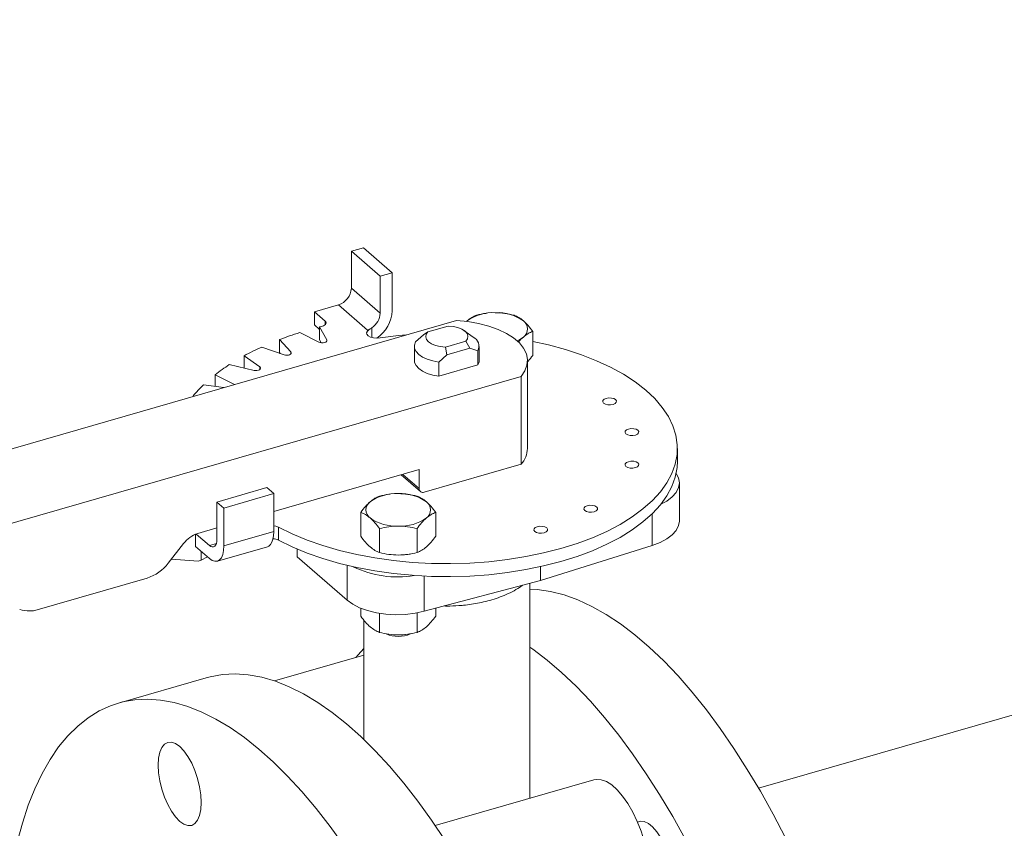
# Model space of a CAD drawing. Extents: x 19.1 to 29.8, y 0.6 to 8.7.
# Drawn here: x 21.2 to 21.4, y 6.1 to 6.3 of the extents above; entities that cross this region are included whole.
import ezdxf

# ---------------------------------------------------------------- set-up
doc = ezdxf.new("R2010")
doc.units = 0
doc.header["$MEASUREMENT"] = 0
doc.layers.get('0').update_dxf_attribs({"linetype": 'CONTINUOUS'})
doc.layers.add('D7', color=7, linetype='CONTINUOUS')

# ---------------------------------------------------------------- blocks, each defined once
blk = doc.blocks.new('A$C60CC3D77')
at = {"color": 7, "linetype": 'Continuous', "lineweight": 15}
for p, q in [((1.429416877482339, 2.881787079926466), (1.432004799782632, 2.882534148744826)), ((1.429416877482339, 2.881787079926466), (1.435642450968665, 2.876395575134179)), ((1.429416877482339, 2.873807652833884), (1.429416877482339, 2.881787079926466)), ((1.432004799782632, 2.882534148744826), (1.438230373268965, 2.87714264395254)), ((1.435642450968665, 2.876395575134179), (1.438230373268965, 2.87714264395254)), ((1.438230373268965, 2.87714264395254), (1.438230373268965, 2.868947556668264)), ((1.435642450968665, 2.876395575134179), (1.435642450968665, 2.868416148041597)), ((1.435642450968665, 2.868416148041597), (1.429416877482339, 2.873807652833884)), ((1.421437450389746, 2.868700608151952), (1.426613294990347, 2.870194745788673)), ((1.423784062974121, 2.86666838204105), (1.421437450389746, 2.868700608151952)), ((1.421437450389746, 2.868700608151952), (1.421437450389746, 2.865897025659963)), ((1.426613294990347, 2.870194745788673), (1.432901124211696, 2.864749325948338)), ((1.452109253297188, 2.866843672130512), (1.218764925887001, 2.799482967008444)), ((1.423784062974121, 2.865921313222689), (1.423784062974121, 2.86666838204105)), ((1.45429253274105, 2.866640918279632), (1.454426763556881, 2.866762680720688)), ((1.418263717714311, 2.864231869371244), (1.422426503364917, 2.862150476545935)), ((1.421437450389746, 2.865897025659963), (1.422569312057149, 2.864916804702434)), ((1.424092997355771, 2.86263155192305), (1.422569312057149, 2.865474787397673)), ((1.422569312057149, 2.865474787397673), (1.422569312057149, 2.862671204905684)), ((1.432901124211696, 2.864749325948338), (1.433262000771208, 2.864853502037892)), ((1.433262000771208, 2.864853502037892), (1.433262000776502, 2.864876825032109)), ((1.433837676486377, 2.86527552528614), (1.433837676486377, 2.863150630307798)), ((1.445943376984218, 2.864366435669499), (1.445013789133093, 2.863738653118642)), ((1.450332260584744, 2.865633397233603), (1.445943376984218, 2.864366435669499)), ((1.455737638790509, 2.863262054740172), (1.45373487396094, 2.864678223332279)), ((1.468592043822646, 2.859298261280184), (1.468592043814475, 2.864467956726347)), ((1.416353546288491, 2.860024311383869), (1.413865563875547, 2.862692059135195)), ((1.413865563875547, 2.862692059135195), (1.413865563875547, 2.859888476643206)), ((1.422569312057149, 2.862671204905684), (1.422920525900416, 2.862015830951982)), ((1.424092997355771, 2.862373744405456), (1.424092997355771, 2.86263155192305)), ((1.445013789133093, 2.863738653118642), (1.443291472482088, 2.862195511197893)), ((1.449716074516921, 2.861099183765374), (1.454104958117469, 2.862366145329478)), ((1.454104958117469, 2.862366145329478), (1.455034545924647, 2.860837326037458)), ((1.410057042085967, 2.861094194520705), (1.41487944581106, 2.859405852800403)), ((1.416353546288491, 2.859603344816648), (1.416353546288491, 2.860024311383869)), ((1.443026622952203, 2.861242037611328), (1.443026622952203, 2.858190445898892)), ((1.450031601363065, 2.859393100256058), (1.449716074516921, 2.861099183765374)), ((1.450031601363065, 2.859393100256058), (1.455034545946617, 2.860837326000441)), ((1.45503454593667, 2.860837325970133), (1.456756862619578, 2.860288564024762)), ((1.456756862619578, 2.860288564024762), (1.456756862619578, 2.857236972312329)), ((1.457021712149476, 2.858190445898892), (1.457021712149476, 2.861242037611328)), ((1.409637160010121, 2.85678470989993), (1.406260476569514, 2.85919591176248)), ((1.406260476569514, 2.85919591176248), (1.406260476569514, 2.856546554361252)), ((1.413865563875547, 2.859888476643206), (1.414042341567665, 2.85969892615115)), ((1.448309284712082, 2.85784995833531), (1.450031601363065, 2.859393100256058)), ((1.448309284712082, 2.854798366622877), (1.448309284712082, 2.85784995833531)), ((1.467455773312551, 2.839212349030044), (1.467455773312551, 2.858190445898892)), ((1.403064747340537, 2.857291650867682), (1.408400242843186, 2.856047659661215)), ((1.409637160010121, 2.856213375139205), (1.409637160010121, 2.85678470989993)), ((1.456756862619578, 2.857236972312329), (1.448309284712082, 2.854798366622877)), ((1.232710210496393, 2.787405996273719), (1.466054537906572, 2.854766701395789)), ((1.404147912519043, 2.853011181123003), (1.399985126868444, 2.855092573948308)), ((1.399985126868444, 2.855092573948308), (1.399985126868444, 2.852606737895451)), ((1.466054537906572, 2.854766701395789), (1.466054537906572, 2.83578860452694)), ((1.397499290815581, 2.852939776776891), (1.401901619222144, 2.852349976606211)), ((1.404147912519043, 2.853011181123003), (1.404163851805109, 2.853003026901586)), ((1.404147912519043, 2.852998425626035), (1.404147912519043, 2.853011181123003)), ((1.395359533645625, 2.850461439171877), (1.395230188097521, 2.850506723535778)), ((1.395230188097521, 2.850506723535778), (1.395230188097521, 2.85042410032837)), ((1.49982875544147, 2.836408766538055), (1.49982875544147, 2.839212349030044)), ((1.444057198354045, 2.834614364171482), (1.412663156757802, 2.825551684988213)), ((1.444057198354045, 2.830516820529343), (1.444057198354045, 2.834614364171482)), ((1.466054537906572, 2.83578860452694), (1.445135499312485, 2.829749798245201)), ((1.440160464338007, 2.833489473954922), (1.444320380405486, 2.829886880962885)), ((1.440508621466826, 2.833589978260948), (1.444057198354045, 2.830516820529343)), ((1.41116901912109, 2.830727529588808), (1.400386009536518, 2.827614742845643)), ((1.41116901912109, 2.830727529588808), (1.412663156757802, 2.82943356843866)), ((1.500251677582682, 2.823513469870406), (1.500251677582682, 2.831708557154684)), ((1.412663156757802, 2.82943356843866), (1.401880147173223, 2.826320781695497)), ((1.412663156757802, 2.82943356843866), (1.412663156757802, 2.821238481154381)), ((1.401880147173223, 2.826320781695497), (1.400386009536518, 2.827614742845643)), ((1.400386009536518, 2.827614742845643), (1.400386009536518, 2.819635315753061)), ((1.401880147173223, 2.818125694411219), (1.401880147173223, 2.826320781695497)), ((1.431456291308436, 2.820210886863785), (1.431456291287191, 2.825380582335963)), ((1.447645183018338, 2.820210886889804), (1.447645183010167, 2.825380582335963)), ((1.494398633252644, 2.825101647446147), (1.494398633252644, 2.818233884127842)), ((1.400386009536518, 2.822007577861667), (1.396241941790258, 2.820811288547244)), ((1.413702451111547, 2.822173937353352), (1.413702451111547, 2.819370354861363)), ((1.435503514201599, 2.816705889024075), (1.435503514217942, 2.821875584463163)), ((1.443597960071259, 2.816705889017001), (1.44359796007943, 2.821875584463163)), ((1.395779085156633, 2.820652766499425), (1.395779085156633, 2.818017864315372)), ((1.398767360430071, 2.818233524507065), (1.395914383728233, 2.820704274807255)), ((1.412663156757802, 2.821238481154381), (1.401880147173223, 2.818125694411219)), ((1.393192046110713, 2.818667551347163), (1.389880510745698, 2.81440005806493)), ((1.395779085156633, 2.818017864315372), (1.398767360430071, 2.815429942015076)), ((1.400261498066776, 2.818664844890449), (1.398767360430071, 2.818233524507065)), ((1.400494023847308, 2.814840109274902), (1.411277033431887, 2.817952896018065)), ((1.417682797930269, 2.817471153264334), (1.417682797930269, 2.815755899277249)), ((1.470257281381407, 2.810691288678843), (1.494398633252644, 2.818233884127842)), ((1.39634783535061, 2.814875258748238), (1.390585920959097, 2.815309102666644)), ((1.396973805203828, 2.81698320640408), (1.396974249702509, 2.815056088995581)), ((1.398384715756805, 2.815761322022738), (1.396974249702509, 2.815056088995581)), ((1.417682797930269, 2.815755899277249), (1.428493977894881, 2.806393142783003)), ((1.396974249702509, 2.815056088995581), (1.39634783535061, 2.814875258748238)), ((1.428493977894881, 2.813953544938538), (1.428493977894881, 2.806393142783003)), ((1.470257281381407, 2.813653997369403), (1.470257281381407, 2.810691288678843)), ((1.385305667226376, 2.811184452264808), (1.361028024552816, 2.804176100498374)), ((1.445122446907178, 2.811627371754433), (1.445122446907178, 2.804009074402249)), ((1.445122446907178, 2.804009074402249), (1.470257281381407, 2.810691288678843)), ((1.467953819191457, 2.763623569028736), (1.467953819191457, 2.810078902392911)), ((1.431456291287191, 2.802958071557475), (1.431456291287191, 2.804661660437773)), ((1.447645183010167, 2.802958071557475), (1.44764518300309, 2.804679755690143)), ((1.435503514217942, 2.799453073684672), (1.435503514217942, 2.803573140121525)), ((1.44359796007943, 2.799453073684672), (1.44359796007943, 2.803667259799145)), ((1.432094515910208, 2.802153605932105), (1.432094515910208, 2.776356056768684)), ((1.432094515910208, 2.794536671018051), (1.412826900217055, 2.788974589464505)), ((1.611554677372737, 2.792982437259825), (1.517364848922185, 2.765792175854395)), ((1.3980575364752, 2.789669162317113), (1.379133354654272, 2.78420622158286)), ((1.481764440663738, 2.767610352041086), (1.447540470110368, 2.757730742735223)), ((1.467953819191457, 2.763750712243542), (1.468086149370819, 2.763661769461077))]:
    blk.add_line(p, q, dxfattribs=at)
at = {"color": 7, "linetype": 'Continuous', "lineweight": 15, "flags": 128}
for points in [[(1.423784062974121, 2.86666838204105), (1.423908114407851, 2.866530266189677), (1.423973924188786, 2.866382481054647), (1.42397878932934, 2.866231096575406), (1.423922510004921, 2.866082330526313), (1.42380739776118, 2.865942293135634), (1.423638180572638, 2.865816736121779), (1.423421808651739, 2.865710816454506), (1.423167168984733, 2.865628884544066)], [(1.466054537906572, 2.854766701395789), (1.466865246588966, 2.855941060634905), (1.46733378478357, 2.857161122008147), (1.467450632913724, 2.858402096783493), (1.467213416904634, 2.85963877131856), (1.466626956418807, 2.860846019341572), (1.465703166932087, 2.861999312457169), (1.464460817639647, 2.863075218504797), (1.462925150110763, 2.864051877644217), (1.46112736544049, 2.864909446495247), (1.459103990317871, 2.865630501307812), (1.456896134890982, 2.866200391970933), (1.454548657506876, 2.866607539667969), (1.452109253297188, 2.866843672130512)], [(1.435607049501236, 2.863048475404199), (1.434894592971872, 2.863000950469257), (1.434188686783415, 2.86306863583896), (1.433561935155026, 2.863244569903546), (1.433078801061214, 2.863510657403902), (1.432788976053324, 2.863839530574289), (1.432722269359218, 2.864197363985586), (1.432885541929402, 2.864547353575368), (1.433262000771208, 2.864853502037892)], [(1.449716074516921, 2.861099183765374), (1.448626171927408, 2.861204137560293), (1.44761965551055, 2.861438057179768), (1.446756560899018, 2.861786990032353), (1.446088369052468, 2.862230123338234), (1.445654935575433, 2.862741025548029), (1.44548211345208, 2.863289222904051), (1.445580210994706, 2.863842017106954), (1.445943376984218, 2.864366435669499)], [(1.450332260584744, 2.865633397233603), (1.451422163174271, 2.865528443438686), (1.452428679591137, 2.865294523819211), (1.453291774202668, 2.864945590966624), (1.453959966049212, 2.864502457660745), (1.454393399526239, 2.863991555450948), (1.454566221649586, 2.863443358094926), (1.454468124106981, 2.862890563892027), (1.454104958117469, 2.862366145329478)], [(1.468592043814475, 2.862319333612701), (1.471990657600038, 2.861561679500292), (1.475637139683009, 2.860569271991414), (1.479105643947186, 2.859428460832039), (1.482372068667104, 2.858147173219397), (1.485413716314952, 2.856734312484711), (1.488209451279815, 2.85519969622629), (1.490739846733376, 2.853553988089605), (1.492987319622046, 2.851808623668424), (1.494936252846713, 2.849975731041873), (1.496573103782147, 2.848068046499598), (1.497886498380893, 2.846098826040629), (1.498867310208738, 2.844081753260925), (1.499508723861794, 2.842030844269662), (1.499806282324982, 2.839960350294959), (1.499757917942667, 2.837884658655852), (1.49936396678622, 2.835818192788576), (1.498627166318848, 2.833775312021901), (1.497552636373527, 2.831770211797927), (1.496147843576715, 2.829816825031681), (1.494422549464765, 2.827928725294953), (1.492388742653482, 2.826119032497093), (1.490060555532416, 2.824400321718233), (1.487454166062655, 2.822784535828335), (1.484587685360289, 2.821282902499329), (1.481481031847167, 2.819905856186974), (1.478155792842891, 2.818662965624556), (1.47463507456029, 2.817562867332279), (1.470943341546352, 2.81661320560435), (1.467106246684558, 2.815820579390786), (1.463150452939686, 2.815190496443046), (1.45910344808388, 2.814727335042109), (1.454993353691393, 2.814434313574949), (1.450848729729032, 2.814313468170809), (1.446698376100578, 2.814365638552676), (1.442571132523753, 2.814590462202265), (1.438495678130579, 2.814986376879055), (1.434500332183624, 2.81555063147591), (1.430612857292914, 2.816279305135772), (1.426860266500853, 2.817167334496697), (1.423268635575617, 2.818208548875797), (1.419862921817533, 2.819395713147719), (1.41666679063735, 2.820720578019623), (1.413702451111547, 2.822173937353352), (1.413702451111547, 2.822173937353352)], [(1.424092997355771, 2.86263155192305), (1.42412480565045, 2.862470074405271), (1.424051115389091, 2.862312054257838), (1.423879748036981, 2.862174263698268), (1.423628892480458, 2.862071327780868), (1.423325174463344, 2.862014172097254), (1.423000830537312, 2.862008863136882), (1.422690286482663, 2.862055964391427), (1.422426503364917, 2.862150476545935)], [(1.435607049501236, 2.863048475404199), (1.439627602157174, 2.863566036651068), (1.441331560362592, 2.863732420171997)], [(1.448309284712082, 2.85784995833531), (1.446996284612695, 2.858087772430547), (1.445803878312006, 2.858451213846266), (1.444779556683478, 2.858925807524541), (1.443964116164295, 2.859492651461668), (1.443390033924814, 2.860129169532669), (1.443080174375361, 2.860810010647789), (1.443046878528108, 2.86150805842966), (1.443291472482088, 2.862195511197893)], [(1.416353546288491, 2.860024311383869), (1.416440951897094, 2.859868048798628), (1.416423260977666, 2.859706031242505), (1.416302351239835, 2.859555455216945), (1.416091056011815, 2.859432302822302), (1.41581180211444, 2.859349645421853), (1.415494229484025, 2.859316256250672), (1.415172045197323, 2.859335679226737), (1.41487944581106, 2.859405852800403)], [(1.448309284712082, 2.854798366622877), (1.446996284612695, 2.855036180718113), (1.445803878312006, 2.855399622133831), (1.444779556683478, 2.855874215812106), (1.443964116164295, 2.856441059749237), (1.443390033924814, 2.857077577820235), (1.443080174375361, 2.857758418935354), (1.443026622952203, 2.858190445898892)], [(1.457021712149476, 2.858190445898892), (1.457001456573579, 2.857924425080562), (1.456756862619578, 2.857236972312329)], [(1.409637160010121, 2.85678470989993), (1.409777507157443, 2.856638410206802), (1.409816353109591, 2.856477318063449), (1.409749574767218, 2.85631853174824), (1.409584259966309, 2.856178904799552), (1.409337955177037, 2.85607325718555), (1.409036803125915, 2.856012802316631), (1.408712768013658, 2.856003956856915), (1.408400242843186, 2.856047659661215)], [(1.485923847614906, 2.848713053237685), (1.485371802892914, 2.848619356271703), (1.484790067520152, 2.84863842074709), (1.484267205433696, 2.848767344270286), (1.483882817646403, 2.84898649940358), (1.483695423714437, 2.849262521764572), (1.483733552665214, 2.849553389450952), (1.483991399711613, 2.84981482049419), (1.48442970997818, 2.850007014387833), (1.484981754700172, 2.850100711353814), (1.485563490072934, 2.850081646878426), (1.486086352159411, 2.84995272335523), (1.486470739946697, 2.849733568221939), (1.486658133878663, 2.849457545860947), (1.486620004927893, 2.849166678174564), (1.486362157881494, 2.848905247131325), (1.485923847614906, 2.848713053237685)], [(1.490745310965764, 2.842089622395083), (1.490193266243779, 2.841995925429103), (1.489611530871016, 2.842014989904488), (1.489088668784532, 2.842143913427684), (1.488704280997247, 2.842363068560978), (1.488516887065302, 2.842639090921971), (1.488555016016072, 2.842929958608352), (1.488812863062449, 2.84319138965159), (1.489251173329038, 2.843383583545233), (1.48980321805103, 2.843477280511213), (1.490384953423792, 2.843458216035826), (1.490907815510269, 2.843329292512628), (1.491292203297547, 2.843110137379337), (1.491479597229507, 2.842834115018343), (1.491441468278737, 2.842543247331964), (1.491183621232352, 2.842281816288725), (1.490745310965764, 2.842089622395083)], [(1.413702451111547, 2.819370354861363), (1.41666679063735, 2.817916995527634), (1.419862921817533, 2.81659213065573), (1.423268635575617, 2.815404966383808), (1.426860266500853, 2.814363752004708), (1.430612857292914, 2.813475722643783), (1.434500332183624, 2.812747048983919), (1.438495678130579, 2.812182794387066), (1.442571132523753, 2.811786879710276), (1.446698376100599, 2.811562056060687), (1.450848729729032, 2.81150988567882), (1.454993353691393, 2.81163073108296), (1.45910344808388, 2.81192375255012), (1.463150452939686, 2.812386913951059), (1.467106246684558, 2.813016996898799), (1.470943341546352, 2.813809623112359), (1.47463507456029, 2.81475928484029), (1.478155792842891, 2.815859383132567), (1.481481031847167, 2.817102273694985), (1.484587685360289, 2.81847932000734), (1.487454166062655, 2.819980953336346), (1.490060555532416, 2.821596739226244), (1.492388742653482, 2.823315450005104), (1.494422549464765, 2.825125142802964), (1.496147843576715, 2.827013242539694), (1.497552636373527, 2.828966629305938), (1.498627166318848, 2.830971729529914), (1.499363966786241, 2.833014610296587), (1.499757917942667, 2.835081076163863), (1.49982875544147, 2.836408766538055)], [(1.490745310965764, 2.835041114514855), (1.490193266243779, 2.834947417548875), (1.489611530871016, 2.834966482024262), (1.489088668784532, 2.835095405547456), (1.488704280997247, 2.83531456068075), (1.488516887065302, 2.835590583041743), (1.488555016016072, 2.835881450728124), (1.488812863062449, 2.836142881771362), (1.489251173329038, 2.836335075665003), (1.48980321805103, 2.836428772630985), (1.490384953423792, 2.836409708155598), (1.490907815510269, 2.836280784632402), (1.491292203297547, 2.83606162949911), (1.491479597229507, 2.835785607138117), (1.491441468278737, 2.835494739451736), (1.491183621232352, 2.835233308408498), (1.490745310965764, 2.835041114514855)], [(1.49624525108409, 2.827133686745322), (1.497552410813384, 2.827837772562567), (1.498725483197504, 2.828722067915788), (1.499581160369203, 2.82969312770838), (1.500094582921939, 2.830722740401052), (1.500250834739703, 2.831780993356961), (1.500045376344758, 2.832837141873183), (1.499548564048823, 2.833771005411974)], [(1.481865546522485, 2.825519756364301), (1.481313501800493, 2.825426059398321), (1.480731766427731, 2.825445123873708), (1.480208904341268, 2.825574047396904), (1.479824516553975, 2.825793202530196), (1.479637122622016, 2.826069224891192), (1.479675251572786, 2.82636009257757), (1.479933098619185, 2.826621523620808), (1.480371408885773, 2.826813717514451), (1.480923453607744, 2.826907414480431), (1.481505188980506, 2.826888350005046), (1.48202805106699, 2.826759426481848), (1.482412438854276, 2.826540271348556), (1.482599832786235, 2.826264248987565), (1.482561703835472, 2.825973381301184), (1.482303856789073, 2.825711950257944), (1.481865546522485, 2.825519756364301)], [(1.412663156757802, 2.822487574958746), (1.413132970645137, 2.822393209381728), (1.413702451111547, 2.822173937353352)], [(1.471066605934631, 2.820989062832115), (1.470514561212639, 2.820895365866132), (1.469932825839877, 2.820914430341519), (1.469409963753399, 2.821043353864713), (1.469025575966114, 2.821262508998009), (1.468838182034162, 2.821538531359002), (1.468876310984939, 2.821829399045381), (1.469134158031316, 2.822090830088619), (1.469572468297905, 2.822283023982262), (1.470124513019897, 2.822376720948244), (1.470706248392659, 2.822357656472857), (1.471229110479136, 2.822228732949661), (1.471613498266422, 2.822009577816367), (1.471800892198374, 2.821733555455374), (1.471762763247597, 2.821442687768993), (1.471504916201219, 2.821181256725755), (1.471066605934631, 2.820989062832115)], [(1.494398633252644, 2.818233884127842), (1.496096023690448, 2.818870845195521), (1.497552410813384, 2.819642685278291), (1.498725483197504, 2.820526980631511), (1.499581160369203, 2.821498040424101), (1.500094582921939, 2.822527653116778), (1.500251677582682, 2.823513469870406)], [(1.400386009536518, 2.819635315753061), (1.400354907647809, 2.819115298967624), (1.400262797209827, 2.818669136187074), (1.400113217975047, 2.818313973196855), (1.399911918189588, 2.818063458711503), (1.399666633691311, 2.817927219862201), (1.399386790625911, 2.817910492231523), (1.39908314320548, 2.818013918652936), (1.398767360430071, 2.818233524507065)], [(1.411277033431887, 2.817952896018065), (1.411568761124713, 2.818081792649085), (1.411946665840006, 2.818417814572486), (1.412252982646663, 2.818918636222895), (1.412478560512739, 2.81956929585219), (1.412616660434054, 2.820350355391996), (1.412663156757802, 2.821238481154381)], [(1.401880147173223, 2.818125694411219), (1.401820335848797, 2.817125662131534), (1.401643200391149, 2.816267656784323), (1.401355548016575, 2.8155846510339), (1.400968433044554, 2.815102892408223), (1.40049673208631, 2.814840894621103), (1.39995857234517, 2.814808726100569), (1.399374634998154, 2.815007623064824), (1.398767360430071, 2.815429942015076)], [(1.43774666049891, 2.816281725616266), (1.438635749096534, 2.816193649704736), (1.439550737148686, 2.816163663962051)], [(1.467953819191457, 2.808802137812965), (1.469532910046922, 2.808717272695944), (1.472407924043409, 2.808304407723085), (1.475345136669489, 2.807557723264686), (1.478335469169259, 2.806479527279624), (1.48136967859633, 2.805073152409889), (1.484438386383268, 2.803342945679612), (1.487532107330139, 2.801294255058643), (1.490641278922809, 2.798933412932286), (1.493756290890055, 2.796267716528256), (1.496867514908402, 2.793305405361377), (1.499965334362706, 2.7900556357657), (1.503040174070549, 2.786528452592808), (1.506082529878633, 2.782734758163757), (1.509082998039496, 2.778686278570618), (1.512032304277994, 2.774395527431803), (1.514921332457561, 2.76987576721319), (1.517741152757665, 2.765140968234597), (1.520483049275356, 2.760205765488326), (1.523138546965612, 2.755085413403243)], [(1.428493977894881, 2.806393142783003), (1.429707885919292, 2.805522734945614), (1.431199798538998, 2.804768048149567), (1.432926372231975, 2.804151007796742), (1.434837446027736, 2.803689540340573), (1.436877498799944, 2.803397052481008), (1.438987262283732, 2.803282041668776), (1.441105442956477, 2.803347849234729), (1.443170502756615, 2.803592563316446), (1.445122446907178, 2.804009074402249)], [(1.501558867454428, 2.754742824754075), (1.498816970936737, 2.759678027500346), (1.495997150636633, 2.764412826478935), (1.493108122457066, 2.76893258669755), (1.490158816218567, 2.773223337836367), (1.487158348057719, 2.777271817429504), (1.484115992249642, 2.781065511858555), (1.481041152541778, 2.784592695031449), (1.477943333087481, 2.787842464627126), (1.474832109069126, 2.790804775794005), (1.471717097101887, 2.793470472198035), (1.468607925509225, 2.79583131432439), (1.467953819191457, 2.796289607468317)], [(1.432094515910208, 2.795972308145688), (1.430861424957236, 2.794603638919167), (1.430399678826625, 2.79404741369483)], [(1.3980575364752, 2.789669162317113), (1.398904875783145, 2.78989473127727), (1.401573272918114, 2.79036769431487), (1.404326869431301, 2.790505714742441), (1.407157154113705, 2.79030836594675), (1.410055378717537, 2.78977625792162), (1.413012584996679, 2.78891103538246), (1.416019632395958, 2.787715372682555), (1.419067226304193, 2.786192965546789), (1.422145946783289, 2.784348519648375), (1.425246277684643, 2.782187736063882), (1.428358636063152, 2.779717293651542), (1.43147340179739, 2.776944828407274), (1.434580947324996, 2.773878909862265), (1.437671667400835, 2.77052901459504), (1.440736008786274, 2.766905496939891), (1.443764499777679, 2.76301955698224), (1.446747779482962, 2.758883205939796), (1.449676626755526, 2.754509229036589)], [(1.427823597662027, 2.753420265205545), (1.42484031795675, 2.757556616247987), (1.421811826965339, 2.76144255620564), (1.418747485579914, 2.765066073860787), (1.415656765504082, 2.768415969128014), (1.412549219976455, 2.771481887673023), (1.409434454242216, 2.774254352917289), (1.406322095863715, 2.776724795329631), (1.403221764962353, 2.778885578914121), (1.400143044483265, 2.780730024812536), (1.397095450575023, 2.782252431948301), (1.394088403175743, 2.783448094648207), (1.391131196896623, 2.784313317187369), (1.388232972292776, 2.784845425212499), (1.385402687610387, 2.785042774008186), (1.382649091097178, 2.784904753580616), (1.37998069396221, 2.784431790543017), (1.377405744068085, 2.783625346797038), (1.374932200437371, 2.782487915014078), (1.372567708651673, 2.781023010930596), (1.37031957721959, 2.779235162481164), (1.368194754986561, 2.777129895802883), (1.366199809656315, 2.774713718154407), (1.364340907490558, 2.771994097802381), (1.362623794249359, 2.768979440937459), (1.36105377743133, 2.765679065691245), (1.359635709868485, 2.762103173334491), (1.358373974726419, 2.758262816745548), (1.357272471956108, 2.754169866246542)], [(1.387675937323422, 2.77077658519466), (1.387765654310087, 2.772276633614187), (1.388031357496558, 2.773563641635004), (1.388462836058395, 2.774588150260637), (1.389043508516465, 2.775310788199153), (1.389751059953809, 2.775703784879832), (1.390558299565541, 2.775752037660634), (1.391434205586037, 2.775453692214251), (1.392345117438168, 2.774820213788875), (1.393256029290299, 2.773875946605134), (1.394131935310817, 2.772657178321346), (1.394939174922527, 2.771210745519166), (1.395646726359892, 2.769592233800015), (1.396227398817956, 2.767863841661583), (1.396658877379792, 2.766091990244458), (1.396924580566271, 2.764344770804939), (1.397014297552914, 2.76268932800623), (1.396924580566271, 2.761189279586702), (1.396658877379792, 2.759902271565885), (1.396227398817956, 2.758877762940251), (1.395646726359892, 2.758155125001736), (1.394939174922527, 2.757762128321055), (1.394131935310817, 2.757713875540254), (1.393256029290299, 2.758012220986638), (1.392345117438168, 2.758645699412014), (1.391434205586037, 2.759589966595756), (1.390558299565541, 2.760808734879543), (1.389751059953809, 2.762255167681724), (1.389043508516465, 2.763873679400875), (1.388462836058395, 2.765602071539309), (1.388031357496558, 2.76737392295643), (1.387765654310087, 2.769121142395949), (1.387675937323422, 2.77077658519466)], [(1.481764440663738, 2.767610352041086), (1.482286458990956, 2.767711357928425), (1.483355794280335, 2.767645386514072), (1.484487477216426, 2.767238109379987), (1.485655941891771, 2.766498727344864), (1.486834791460723, 2.765443943826313), (1.487997394472039, 2.764097587493087), (1.489117486501229, 2.762490073950396), (1.490169763491622, 2.76065771861942), (1.491130453399592, 2.758641916333742), (1.491977853229947, 2.756488206186543), (1.492692819329534, 2.754245242754596), (1.493259199862408, 2.751963696940233), (1.493664199696788, 2.749695111262366), (1.493898669460549, 2.747490735456793), (1.493957312235239, 2.745400368690794), (1.4938388032189, 2.743471234547556), (1.493545819654805, 2.741746914195794), (1.493084980349721, 2.740266361845318)], [(1.498839124021153, 2.745075695761454), (1.498807461818906, 2.746687546888175), (1.498597944914742, 2.748412281451156), (1.498218624925755, 2.750183618868382), (1.497684078906452, 2.751933487636293), (1.497014849160522, 2.75359464127947), (1.496236653811827, 2.755103242594995), (1.495379398471172, 2.756401316880345), (1.494476026980585, 2.757438979868699), (1.493561255399811, 2.758176354753349), (1.49267023788768, 2.758585104630999), (1.491837215747509, 2.758649521473078), (1.49121662099958, 2.758441386405948)]]:
    blk.add_lwpolyline(points, dxfattribs=at)
at = {"color": 7, "linetype": 'Continuous', "lineweight": 15}
for centre, radius, start, end in [((1.425433307215421, 2.874004635981713), 0.003988437592842468, 287.2086421099145, 357.1690928843143), ((1.430574359934084, 2.869332744798692), 0.007665696972847949, 304.310792999617, 357.1197723989596), ((1.460001574866567, 2.858842210945298), 0.009685678221042673, 87.06448364724915, 125.1397438567152), ((1.460993621039421, 2.858842210945291), 0.009685678221048181, 54.8602561432997, 92.93551635275085), ((1.431681518355347, 2.868603444969736), 0.003965358408322725, 302.93918958106, 357.2927244806742), ((1.465343194302946, 2.865010181784287), 0.00213833131012194, 304.9588476261204, 55.04115237389698), ((1.44164863999886, 2.790386489318065), 0.07745963300618505, 107.571647987858, 111.0190374828003), ((1.445748258362279, 2.776783305922045), 0.09167029201522876, 104.260411617362, 104.6462978002584), ((1.431976520709668, 2.867940813128421), 0.003322722085368894, 286.156793786436, 292.7602286355827), ((1.454704494627165, 2.861246498665526), 0.002264917912925067, 334.9793719874437, 62.86099550800049), ((1.462886025941984, 2.867682520468509), 0.005756674814170826, 294.2496133957312, 309.7676598459806), ((1.43432463946732, 2.807813292862402), 0.05854716700392473, 114.487614385945, 118.6424879681824), ((1.425611237694426, 2.822461293926679), 0.04149093867238633, 122.915909891974, 128.1433798413916), ((1.416956452041688, 2.832519103610394), 0.0282061166336587, 133.6159120801537, 140.3779448660368), ((1.462159173496836, 2.839381473697452), 0.005299299270756086, 317.3132668108591, 358.171121336384), ((1.444847217179259, 2.83048598698678), 0.0007906202954412469, 177.7649448216335, 291.3846782331499), ((1.439054714062259, 2.819754836554925), 0.009685678221034099, 87.06448364722144, 125.1397438567336), ((1.440046760235091, 2.819754836554912), 0.009685678221044786, 54.86025614330072, 92.9355163527366), ((1.434705140798727, 2.825922807393905), 0.002138331310121026, 124.9588476261204, 235.0411523738995), ((1.444396333498645, 2.825922807393905), 0.002138331310119385, 304.9588476260315, 55.04115237398489), ((1.439054714062259, 2.832090778232912), 0.009685678221060194, 234.8602561433037, 272.9355163527089), ((1.440046760235091, 2.832090778232908), 0.009685678221055689, 267.064483647291, 305.1397438566839), ((1.398058414447597, 2.814985579813582), 0.006102331944783978, 107.3176280147937, 142.8882722852125), ((1.412199970491372, 2.81627990221665), 0.003436327336440712, 64.07244049435748, 84.81830924297736), ((1.439596637483973, 2.829320826809242), 0.01315724291135189, 269.8001176354549, 281.5996984016385), ((1.382580958240354, 2.819923015365305), 0.009153497917181997, 287.3176280147805, 322.8882722851834), ((1.439302879874518, 2.832881196578194), 0.0214416862655009, 243.7834868420891, 279.8707209748706), ((1.359699653540872, 2.811151026504088), 0.007017011283687717, 254.2344641957872, 272.4443680590034), ((1.360447560859654, 2.806058270074427), 0.001969644742612266, 256.8338684667123, 287.1398347041051), ((1.439550654295992, 2.804924906380469), 0.006351659137726768, 245.7997709172483, 294.2227728072607), ((1.439598713910215, 2.812037612764197), 0.01312685181185219, 269.7905916734427, 281.9505426738633)]:
    blk.add_arc(centre, radius, start, end, dxfattribs=at)
for points, knots in [([(1.001367124250155, 3.593223660321296), (1.0013672039744, 3.592315367128279), (1.00136792614023, 3.584087778975919), (1.001367911715857, 3.568896571377877), (1.001366980081976, 3.548007697724037), (1.001364670868195, 3.528742770705735), (1.001361434329567, 3.511038909780755), (1.001357506314108, 3.494832760079978), (1.00135294126186, 3.479507316004259), (1.0013479066602, 3.465060866218845), (1.001342579855514, 3.451491618570898), (1.001337148887021, 3.438797722903313), (1.001331921828786, 3.427270174525349), (1.001327119414871, 3.416860813783595), (1.001322750892349, 3.407519325657836), (1.00131941152156, 3.398899570808737), (1.001317995039393, 3.390958665594173), (1.00131896738954, 3.383437606979751), (1.001323385022733, 3.375346021348207), (1.001333304229096, 3.366382741246797), (1.00135289005809, 3.35645734882609), (1.001381126778981, 3.34620741252348), (1.001430918280036, 3.335621926798925), (1.001467057695105, 3.324685328461349), (1.001930479192868, 3.31434741648167), (1.003252851411705, 3.304835845450755), (1.005211020134574, 3.296252478908741), (1.00758683982821, 3.288054355237159), (1.010144744715454, 3.280467198322057), (1.012747540777617, 3.273693591588145), (1.015187246068102, 3.268122986726997), (1.017396746466193, 3.26358598559111), (1.019399551343177, 3.259792640496942), (1.021601181826433, 3.255923462600236), (1.024213709248865, 3.251684645406208), (1.028442187884067, 3.245415988384575), (1.034553881637642, 3.237575190794992), (1.041852134867117, 3.229859919416288), (1.048782239560403, 3.223624334844764), (1.055134769235654, 3.218597715137552), (1.062087724390338, 3.213800882020514), (1.068734574505111, 3.209858001523447), (1.074858454680406, 3.206684847132166), (1.080089355684258, 3.204268084324122), (1.08515877855648, 3.202189366642887), (1.089858519984595, 3.200475152471851), (1.093998008966782, 3.199127595713023), (1.097464627539321, 3.198110238772417), (1.100171353853426, 3.197382473992079), (1.102427410157297, 3.196817503932738), (1.104576718861662, 3.196312936685318), (1.106969729844383, 3.195791602715289), (1.109697078599009, 3.195249275490474), (1.113214615950554, 3.194623748137538), (1.117633532153732, 3.193960275540816), (1.123070670728637, 3.193333893425642), (1.12911398402268, 3.192868119772012), (1.136815550038627, 3.192590052697252), (1.146154027124894, 3.192744610592992), (1.157132612195731, 3.193618832470699), (1.168545087543841, 3.195260444769875), (1.180335729911462, 3.197667996597271), (1.192452143280349, 3.201087214732862), (1.204253243459476, 3.204477397359572), (1.215709323280173, 3.20776316647693), (1.226796492043732, 3.210943498198743), (1.23810617217589, 3.214231981731137), (1.250276753665744, 3.217151775695637), (1.263279213834096, 3.219751993989455), (1.276996623179741, 3.22192196718242), (1.290523681069473, 3.223516567404756), (1.303488823431366, 3.224568326543476), (1.315725910135562, 3.225164955681198), (1.327752879459112, 3.225370351049808), (1.339492633088796, 3.225210157769185), (1.350878317758514, 3.224711843500826), (1.361853136701875, 3.223905595536744), (1.372372529496154, 3.222827180619952), (1.382779053341544, 3.221458719235248), (1.392997452894186, 3.219806030699107), (1.402952690458235, 3.217878119591141), (1.412232991667267, 3.215779573703866), (1.42027378266647, 3.213702750202009), (1.427153959324059, 3.211727714108896), (1.432842671618936, 3.20995198858796), (1.437827467666395, 3.208276933857555), (1.442056656500178, 3.206763762415225), (1.445566024927516, 3.20543916777217), (1.448395978773078, 3.204323411696812), (1.450688573924481, 3.203389661517996), (1.452806860399917, 3.20250437283784), (1.45540907386733, 3.201388634513556), (1.458784486194162, 3.199889203869045), (1.462922931955873, 3.197975520553127), (1.468050588243962, 3.195497081553686), (1.473961029883434, 3.192422611919746), (1.480365208280801, 3.188637783331799), (1.48633401026698, 3.184279018575289), (1.492014104235963, 3.179425329414359), (1.497918654488664, 3.174233800813305), (1.504245892135145, 3.168730495765134), (1.510957038143431, 3.16289586398198), (1.518093984059902, 3.156706580851665), (1.526147213912608, 3.149730702256551), (1.535122625496271, 3.141960548032674), (1.54488898444103, 3.133505825401151), (1.554768077873973, 3.124952687760208), (1.564588407186861, 3.116449531913624), (1.574321590791072, 3.108020997287728), (1.589255272696072, 3.095087805838881), (1.60922403593014, 3.077791139550939), (1.634072530094969, 3.056263366751111), (1.65835859616088, 3.035219787960294), (1.683563366850535, 3.013378356111982), (1.709797150070884, 2.990645233968067), (1.737184042348666, 2.966914630923778), (1.764393837986496, 2.943339122708657), (1.791474702499528, 2.919877118514812), (1.818422343642965, 2.896532675617514), (1.84004166920159, 2.877805245988817), (1.852678431279472, 2.866860411683074), (1.856377422331562, 2.863656676112681)], [0, 0, 0, 0, 0.00183999993606702, 0.0166672631598591, 0.03076829242735273, 0.04414403711617441, 0.05567540827257966, 0.06660935027529831, 0.0769469789019511, 0.08668949075240572, 0.0958381427049169, 0.1043942324336897, 0.1123590799421566, 0.1191419319707833, 0.1254304136006195, 0.1312302054458837, 0.1365479971567423, 0.1414587002735016, 0.1464031498353908, 0.1528618530881364, 0.1595193794560124, 0.1663918192117544, 0.1734943277969138, 0.1808252574108835, 0.1883848346189978, 0.194513000272662, 0.2008129964323245, 0.2071131346992507, 0.2129175388587138, 0.2181822741078995, 0.2229306169057898, 0.2262286345187871, 0.2292551779087854, 0.2323478978275101, 0.2359977133798742, 0.2402134856281888, 0.2490443940582476, 0.2581026233576873, 0.2640198954492699, 0.270060652483565, 0.2763630943798073, 0.2829781097783661, 0.2872929047191064, 0.2916441781119098, 0.2956634167800641, 0.2993042642098011, 0.3025659039961808, 0.3051363252696872, 0.3071480220663945, 0.3086310621364518, 0.3101625208724247, 0.3119332941419884, 0.3139423446364453, 0.3161883423478082, 0.3196602370142771, 0.3235709953888209, 0.3279127791957304, 0.3325485973782201, 0.3398089861051839, 0.347332699949696, 0.3550814954910856, 0.3630042964417718, 0.3711456609745468, 0.3795026019979723, 0.3868118244019764, 0.3942640864002488, 0.401876898752237, 0.4097049862234486, 0.4178835657445192, 0.4264023980970575, 0.4349102663469837, 0.4422354659176408, 0.4494277955408695, 0.4564691699982338, 0.4633429871371991, 0.4700346982188949, 0.4765321038095815, 0.4828250596476485, 0.4889050971231253, 0.4954542190217277, 0.5017233572277564, 0.5077093488828309, 0.5134146559027484, 0.5177027160656372, 0.5217378846919276, 0.5252877293206993, 0.5283457262923966, 0.5309629363583354, 0.5330964237331998, 0.5347536369018844, 0.5362292701826371, 0.5380233539862511, 0.5408702804748748, 0.5442893541527329, 0.5480939378127412, 0.5536034596468649, 0.5594934744946097, 0.5657391313505462, 0.5723916271072556, 0.5794977412189938, 0.5869547699604802, 0.5949041551445834, 0.603334603393061, 0.6122239728061251, 0.6233601912880722, 0.6350001946198488, 0.6466377894020524, 0.6581705999684765, 0.669599960605963, 0.6809272017106706, 0.7107750200512563, 0.739924333506194, 0.7683985813230781, 0.7962194215326648, 0.828547385407436, 0.8605490035483838, 0.8924011781345735, 0.924099201664328, 0.9556385038210401, 0.9870146500811037, 1, 1, 1, 1]), ([(1.876338104168639, 2.879410994129968), (1.871220493533748, 2.883842453339669), (1.858296911319357, 2.895033286623452), (1.837526416259465, 2.913016974752091), (1.813986002762249, 2.93339758451442), (1.790322465578598, 2.953883196804716), (1.76653327912566, 2.974476177498788), (1.742614848999807, 2.995179697196395), (1.71849577231842, 3.016055689139836), (1.694496357289395, 3.036826905796586), (1.670485035712851, 3.057608826851975), (1.646423754585911, 3.078435852674321), (1.621870812601088, 3.099691641276328), (1.596846784501267, 3.121359616631825), (1.576901437421455, 3.138634290696784), (1.56218493328744, 3.151382538935788), (1.552964717173353, 3.15937060664189), (1.543990040023232, 3.167145599084838), (1.535402546757766, 3.174583704666695), (1.52725049668301, 3.18163436358639), (1.519504981224969, 3.188325233161017), (1.512133260451463, 3.194659918720941), (1.505166031167647, 3.20068842263461), (1.499058931568982, 3.20570915224811), (1.493471166816178, 3.209674733799645), (1.488573262810348, 3.21270808185033), (1.483600482455941, 3.215478015207074), (1.478688989108747, 3.218016511811427), (1.473968999036806, 3.220313578098313), (1.469635748984317, 3.222330064332549), (1.466058452683214, 3.223931743701655), (1.463250136887453, 3.225145801640739), (1.461058965900435, 3.226068904392687), (1.458869999460269, 3.226969636790406), (1.456339828478761, 3.22798356502593), (1.453210458135274, 3.229194999084012), (1.449439000110587, 3.230592234231565), (1.444991227649936, 3.232157251026742), (1.439813372898371, 3.233872845185052), (1.432858565205471, 3.236022745918813), (1.424040963749562, 3.238490352356383), (1.413263763793374, 3.241125277840894), (1.40157301167288, 3.243563096537724), (1.388974507839663, 3.245734922344504), (1.375496156273101, 3.247569803363517), (1.362446168967779, 3.248866026679316), (1.350029513561012, 3.249698662819956), (1.338414165946467, 3.250147895165085), (1.326467315410703, 3.250266725399349), (1.314249000549694, 3.250028048948497), (1.301828682460808, 3.24940786842971), (1.289284429966102, 3.248390111465813), (1.276710538426592, 3.246957438316038), (1.264333398800616, 3.24512888253947), (1.252415836387996, 3.242958331829069), (1.241188502375913, 3.240509474634269), (1.230648714565469, 3.237857858726795), (1.220843376306178, 3.234969818792594), (1.21131912231472, 3.232223593819976), (1.202155238303689, 3.229555535556452), (1.193338641987417, 3.227003982866794), (1.18398430927239, 3.224233337745595), (1.174111444476168, 3.221545391847892), (1.163759022507236, 3.21951994563153), (1.153843534460776, 3.218195256685805), (1.144361692487195, 3.217530233807244), (1.135379445771846, 3.217458547410004), (1.127744516429395, 3.217881522330824), (1.121538543036024, 3.218554515062538), (1.116780889388949, 3.219265721364257), (1.112761571423238, 3.220014590379186), (1.109923335757244, 3.220634831856918), (1.108000651043991, 3.221094846245071), (1.106549233783213, 3.221459082700932), (1.104685323920492, 3.221954259045258), (1.102201369622598, 3.222666216590193), (1.099131338593239, 3.223631900051608), (1.095687759725102, 3.224835697303369), (1.092142028074218, 3.226216564107125), (1.088719050808265, 3.227691859195033), (1.084448733102047, 3.229710679549228), (1.079541151802324, 3.232339231784819), (1.07423552862366, 3.235635513058423), (1.069673301653285, 3.238862106041189), (1.065853533660302, 3.241878244041569), (1.062924491929898, 3.244413513269695), (1.060617461245826, 3.246551423827825), (1.058555262180946, 3.248568246705855), (1.056269493131424, 3.250944001027102), (1.053680321524158, 3.253836379999038), (1.050906191123261, 3.257204152973145), (1.04801481532753, 3.261050715295966), (1.045078759032286, 3.26536732525952), (1.042539859907038, 3.269540732095676), (1.040577610995911, 3.273102097594235), (1.03930742053684, 3.275576277063138), (1.038406337198229, 3.277424424155026), (1.037710829486183, 3.278907715104188), (1.037060851883563, 3.280342458604107), (1.036397199802593, 3.281859510068106), (1.03569309139251, 3.283531028093778), (1.034952984827942, 3.285360576949387), (1.034181186230892, 3.287352333976354), (1.033381689781244, 3.289510691618302), (1.032481374020136, 3.292062924422698), (1.031477462016333, 3.295047618932095), (1.030384040939612, 3.298540705607723), (1.029263908746035, 3.302489078892947), (1.028137095719842, 3.307053233246776), (1.027030972059602, 3.312730536212319), (1.026248763329939, 3.319737089773939), (1.025991729155088, 3.328210630891171), (1.026061701593012, 3.337818545276544), (1.026093679306733, 3.348513490561885), (1.026123070306376, 3.360343630829455), (1.026138902226453, 3.373321018540139), (1.026145212912098, 3.386999148663765), (1.026144089800788, 3.40129209500201), (1.026139611961497, 3.416104787700133), (1.026135506933109, 3.431786711253904), (1.026131672375069, 3.448320786789139), (1.026128386184123, 3.465702895954728), (1.026125728876735, 3.484522836586216), (1.026123931321298, 3.504832197905692), (1.026123478627913, 3.526683182383097), (1.02612366660075, 3.541617244007877), (1.026124407585908, 3.549268219120808), (1.026124410740255, 3.54930078891784)], [0, 0, 0, 0, 0.01862180802248153, 0.04702594318503943, 0.0755742524640008, 0.1042697840346793, 0.133115664926005, 0.1621151017452512, 0.1912713799002946, 0.220847163282329, 0.2493726110244816, 0.2784995055684122, 0.3082066233917337, 0.3384711750943809, 0.3692692509624483, 0.3805315087156645, 0.3918238487388452, 0.402698584373204, 0.4130374710205213, 0.4228877150271304, 0.4321207299148392, 0.4409331710087309, 0.4492998273742185, 0.457181364229329, 0.4620418939329178, 0.4667092999638429, 0.4711689966123185, 0.4753954215668524, 0.4793741871424244, 0.4829681018696425, 0.4859946321256051, 0.4879778426959646, 0.4896221826295404, 0.4911309629504423, 0.493062453281951, 0.495449670073794, 0.4982504195453762, 0.5015148235992957, 0.5052513649847183, 0.5094537319042511, 0.5162730388958884, 0.5235074329885829, 0.5311563379741072, 0.5392125581412737, 0.5476639362513771, 0.556497704321249, 0.5633638884229196, 0.5704255571474818, 0.5776714324281328, 0.5850885206358093, 0.5926621111355947, 0.6003760452160383, 0.6082085975578871, 0.6161275668146676, 0.6238623220934527, 0.6312970035737389, 0.6384399826597182, 0.645360502811072, 0.6520518995174328, 0.6585029441464163, 0.6647049517994427, 0.6706637432341568, 0.6782615746567123, 0.6855615088066026, 0.6926448573818268, 0.6995070176797376, 0.7061374475750091, 0.7124541325604005, 0.7166732939281247, 0.7203802825794196, 0.723568735441991, 0.7262342291387559, 0.7272579322229304, 0.7282972571270078, 0.7298439292435612, 0.7319507846838322, 0.7346185071120731, 0.737763632718137, 0.7409803635435608, 0.7440875803319595, 0.7470843480606025, 0.7528423184066582, 0.7581359977919186, 0.7629281084671703, 0.7670634642468954, 0.7705281626582605, 0.7727833057915986, 0.7750763590676564, 0.7778740474815065, 0.7811698697450654, 0.7849415373200365, 0.7889338543194709, 0.7933241483258522, 0.7980693886112495, 0.8011480450802191, 0.8034372529876586, 0.8049494267527216, 0.8062189437152925, 0.807425650074384, 0.8087494132162241, 0.8101908095487194, 0.811750615038025, 0.8134298384026272, 0.8152298614967601, 0.8171527248613625, 0.8197496769692448, 0.8225465918474824, 0.8256030461576191, 0.8291511127634478, 0.8332008752914805, 0.8385254920857496, 0.8445320625031918, 0.8512689233209794, 0.8587760855885357, 0.8670869857408802, 0.8762081367725953, 0.8861316022507345, 0.8959152609827098, 0.9063279800019635, 0.9173411920220308, 0.9289490592546723, 0.9411500334643333, 0.9539426767057274, 0.9685715571989195, 0.9839015551281685, 0.9999314697702876, 1, 1, 1, 1]), ([(1.464544820883731, 2.86797295459915), (1.46388753408722, 2.868124505426579), (1.462560909338038, 2.868430385720369), (1.461189521011917, 2.868486744356193), (1.460497597952994, 2.86851517965709)], [0, 0, 0, 0, 0.4954579634769311, 1, 1, 1, 1]), ([(1.45645037502225, 2.86797295459915), (1.456121731623995, 2.867839891894896), (1.455458419249403, 2.867571326821649), (1.454772725086336, 2.867033856893038), (1.454426763556881, 2.866762680720688)], [0, 0, 0, 0, 0.4954579634769813, 1, 1, 1, 1]), ([(1.458700810295689, 2.868388102155187), (1.458625121224749, 2.868383211362554), (1.45785917980561, 2.868333718607463), (1.457118164455011, 2.868143960827489), (1.45645037502225, 2.86797295459915)], [0, 0, 0, 0, 0.0988183548247885, 1, 1, 1, 1]), ([(1.466568432349106, 2.866762680720688), (1.466229352621774, 2.867029009409626), (1.465543665319615, 2.867567579502385), (1.464880197000845, 2.86783684418892), (1.464544820883731, 2.86797295459915)], [0, 0, 0, 0, 0.4945107285290075, 1, 1, 1, 1]), ([(1.468592043814475, 2.864467956726347), (1.46826340041622, 2.864904121085456), (1.467600088041628, 2.865784446746286), (1.466914393878561, 2.866434633946549), (1.466568432349106, 2.866762680720688)], [0, 0, 0, 0, 0.4954579634770231, 1, 1, 1, 1]), ([(1.433262000784339, 2.864876825037697), (1.433413364160998, 2.864984211249588), (1.433595087809039, 2.865113136849724), (1.433802949392984, 2.865252279030543), (1.433837676486377, 2.86527552528614)], [0, 0, 0, 0, 0.8329316425618928, 1, 1, 1, 1]), ([(1.466568432349106, 2.863257682847884), (1.466907512076446, 2.863524011536823), (1.467593199378598, 2.864062581629584), (1.468256667697375, 2.864331846316118), (1.468592043814475, 2.864467956726347)], [0, 0, 0, 0, 0.4945107285290271, 0.9999999999999999, 0.9999999999999999, 0.9999999999999999, 0.9999999999999999]), ([(1.465478731637099, 2.862142327938535), (1.465497891310378, 2.862166656749595), (1.465853382079132, 2.862618056291659), (1.466220808700506, 2.862946726644456), (1.466568432349106, 2.863257682847886)], [0, 0, 0, 0, 0.05389640172745436, 1, 1, 1, 1]), ([(1.46859204377202, 2.85929826122516), (1.468264803196583, 2.858847672562458), (1.467890799238681, 2.858332693810159), (1.467504121370538, 2.857948033251805), (1.467455773312551, 2.857899937427062)], [0, 0, 0, 0, 0.874965541175506, 1, 1, 1, 1]), ([(1.435503514217942, 2.828885580208768), (1.435174870819665, 2.828752517504515), (1.434511558445095, 2.828483952431267), (1.433825864282028, 2.827946482502657), (1.433479902752573, 2.827675306330306)], [0, 0, 0, 0, 0.4954579634770285, 1, 1, 1, 1]), ([(1.43775394949138, 2.829300727764805), (1.437678260420441, 2.829295836972173), (1.436912319001294, 2.829246344217081), (1.436171303650703, 2.829056586437108), (1.435503514217942, 2.82888558020877)], [0, 0, 0, 0, 0.09881835482471989, 1, 1, 1, 1]), ([(1.44359796007943, 2.82888558020877), (1.442940673282905, 2.829037131036198), (1.441614048533722, 2.829343011329989), (1.440242660207602, 2.829399369965813), (1.439550737148686, 2.829427805266707)], [0, 0, 0, 0, 0.495457963477027, 1, 1, 1, 1]), ([(1.445621571544798, 2.827675306330306), (1.445282491817466, 2.827941635019243), (1.444596804515307, 2.828480205112008), (1.443933336196515, 2.828749469798538), (1.44359796007943, 2.82888558020877)], [0, 0, 0, 0, 0.4945107285290085, 1, 1, 1, 1]), ([(1.433479902752573, 2.827675306330306), (1.433140823025241, 2.827354331703681), (1.43245513572306, 2.826705256550994), (1.431791667404291, 2.8258253604002), (1.431456291287191, 2.825380582335963)], [0, 0, 0, 0, 0.4945107285289889, 1, 1, 1, 1]), ([(1.447645183010167, 2.825380582335963), (1.447316539611904, 2.825816746695075), (1.44665322723732, 2.826697072355906), (1.445967533074267, 2.827347259556166), (1.445621571544798, 2.827675306330306)], [0, 0, 0, 0, 0.495457963476971, 1, 1, 1, 1]), ([(1.431456291287191, 2.825380582335963), (1.431784934685467, 2.825247519631713), (1.432448247060051, 2.824978954558464), (1.433133941223105, 2.824441484629855), (1.433479902752573, 2.824170308457504)], [0, 0, 0, 0, 0.495457963476971, 1, 1, 1, 1]), ([(1.433479902752573, 2.824170308457504), (1.433818982479906, 2.823849333830879), (1.434504669782065, 2.823200258678192), (1.435168138100835, 2.822320362527398), (1.435503514217942, 2.821875584463163)], [0, 0, 0, 0, 0.49451072852901, 1, 1, 1, 1]), ([(1.44359796007943, 2.821875584463163), (1.443926603477692, 2.822311748822273), (1.444589915852276, 2.823192074483103), (1.445275610015329, 2.823842261683362), (1.445621571544798, 2.824170308457504)], [0, 0, 0, 0, 0.4954579634769301, 0.9999999999999999, 0.9999999999999999, 0.9999999999999999, 0.9999999999999999]), ([(1.445621571544798, 2.824170308457504), (1.445960651272131, 2.824436637146439), (1.44664633857429, 2.824975207239202), (1.44730980689306, 2.825244471925735), (1.447645183010167, 2.825380582335963)], [0, 0, 0, 0, 0.4945107285289829, 1, 1, 1, 1]), ([(1.435503514217942, 2.821875584463163), (1.436160801014466, 2.822027135290591), (1.437487425763635, 2.822333015584382), (1.438858814089748, 2.822389374220208), (1.439550737148686, 2.822417809521102)], [0, 0, 0, 0, 0.4954579634770728, 1, 1, 1, 1]), ([(1.439550737148686, 2.822417809521102), (1.440228896603358, 2.822390486552258), (1.441600271207669, 2.822335234022294), (1.44292720784523, 2.822029918290166), (1.44359796007943, 2.821875584463163)], [0, 0, 0, 0, 0.4945107285290366, 1, 1, 1, 1]), ([(1.433479902752573, 2.817916162898451), (1.433140823032417, 2.81823713751762), (1.432455135745002, 2.818886212654991), (1.431791667439782, 2.819766108782483), (1.431456291329667, 2.820210886834779)], [0, 0, 0, 0, 0.494510728710841, 1, 1, 1, 1]), ([(1.447645182967705, 2.820210886834779), (1.447316539576065, 2.819774722487116), (1.446653227215023, 2.818894396849608), (1.445967533066735, 2.818244209664744), (1.445621571544798, 2.817916162898451)], [0, 0, 0, 0, 0.4954579635964835, 1, 1, 1, 1]), ([(1.435503514175466, 2.816705889035536), (1.43517487078384, 2.816838951739751), (1.434511558422798, 2.817107516812852), (1.433825864274496, 2.817644986731295), (1.433479902752573, 2.817916162898451)], [0, 0, 0, 0, 0.4954579635964396, 1, 1, 1, 1]), ([(1.445621571544798, 2.817916162898451), (1.445282491814709, 2.817649834207604), (1.444596804506872, 2.817111264110897), (1.443933336182873, 2.816841999424295), (1.443597960063087, 2.81670588901401)], [0, 0, 0, 0, 0.4945107284590702, 1, 1, 1, 1]), ([(1.439550737148686, 2.816163663962049), (1.438872577688485, 2.816190986931373), (1.437501203072813, 2.816246239462309), (1.436174266424835, 2.816551555198886), (1.435503514185271, 2.816705889028158)], [0, 0, 0, 0, 0.4945107284590695, 1, 1, 1, 1]), ([(1.443597959994491, 2.816705888998756), (1.442940673211226, 2.816554338177031), (1.441614048489136, 2.816248457894829), (1.440242660192538, 2.81619209926162), (1.439550737148686, 2.816163663962051)], [0, 0, 0, 0, 0.495457963596485, 1, 1, 1, 1]), ([(1.449465501250074, 2.805163695880411), (1.449651685199839, 2.80515769775244), (1.450696192731066, 2.805124047752816), (1.452097170904239, 2.805193049207862), (1.453872033047716, 2.805338536212487), (1.455375331139784, 2.805524341620407), (1.457125670694623, 2.80582915505488), (1.45890654446022, 2.80624202892993), (1.460698169636458, 2.806776549368355), (1.462460700936347, 2.807435430165063), (1.464154265025996, 2.808235342234015), (1.465482948755607, 2.80897526637199), (1.466187666735934, 2.809503343025941), (1.466406946184279, 2.809667658909159)], [0, 0, 0, 0, 0.02939369604707176, 0.1649010933990076, 0.220418568912455, 0.312194275318566, 0.4069892605255022, 0.5083657043131823, 0.6138973375597211, 0.7228133767815231, 0.8345201912650646, 0.9485094432343659, 0.9999999999999999, 0.9999999999999999, 0.9999999999999999, 0.9999999999999999]), ([(1.433479902752573, 2.800663347563134), (1.433140823025241, 2.800984322189759), (1.43245513572306, 2.801633397342446), (1.431791667404291, 2.802513293493242), (1.431456291287191, 2.802958071557475)], [0, 0, 0, 0, 0.4945107285290085, 1, 1, 1, 1]), ([(1.447645183010167, 2.802958071557475), (1.447316539611904, 2.802521907198365), (1.44665322723732, 2.801641581537535), (1.445967533074267, 2.800991394337274), (1.445621571544798, 2.800663347563134)], [0, 0, 0, 0, 0.4954579634769746, 1, 1, 1, 1]), ([(1.435503514217942, 2.799453073684672), (1.435174870819679, 2.799586136388925), (1.434511558445095, 2.799854701462174), (1.433825864282028, 2.800392171390783), (1.433479902752573, 2.800663347563134)], [0, 0, 0, 0, 0.4954579634770769, 1, 1, 1, 1]), ([(1.445621571544798, 2.800663347563134), (1.445282491817466, 2.800397018874197), (1.444596804515307, 2.799858448781436), (1.443933336196515, 2.799589184094902), (1.44359796007943, 2.799453073684672)], [0, 0, 0, 0, 0.4945107285290271, 0.9999999999999999, 0.9999999999999999, 0.9999999999999999, 0.9999999999999999]), ([(1.439550737148686, 2.798910848626731), (1.438872577694013, 2.798938171595577), (1.437501203089681, 2.798993424125538), (1.436174266452142, 2.799298739857669), (1.435503514217942, 2.799453073684672)], [0, 0, 0, 0, 0.4945107285289889, 1, 1, 1, 1]), ([(1.44359796007943, 2.799453073684672), (1.442940673282905, 2.799301522857244), (1.441614048533722, 2.798995642563453), (1.440242660207602, 2.798939283927625), (1.439550737148686, 2.798910848626731)], [0, 0, 0, 0, 0.495457963477027, 1, 1, 1, 1])]:
    blk.add_open_spline(points, degree=3, knots=knots, dxfattribs=at)

msp = doc.modelspace()

# ---------------------------------------------------------------- block references
at = {"layer": 'D7', "color": 7, "linetype": 'Continuous'}
msp.add_blockref('A$C60CC3D77', (19.85481654268606, 3.327034648387453), dxfattribs=at)

doc.saveas('drawing.dxf')
